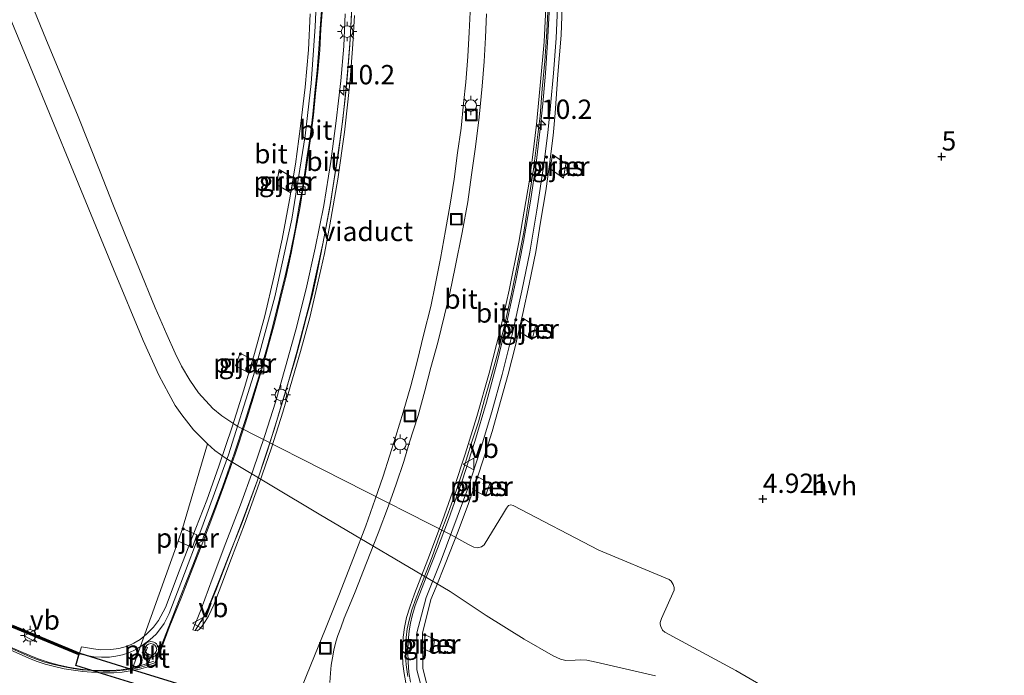
# Model space of a CAD drawing. Units: metres. Extents: x 59991 to 70012, y 437500 to 443753.
# Drawn here: x 60896 to 61023, y 439143 to 439228 of the extents above; entities that cross this region are included whole.
import ezdxf
from ezdxf.enums import TextEntityAlignment as Align

# ---------------------------------------------------------------- set-up
doc = ezdxf.new("R2010")
doc.units = ezdxf.units.M
doc.layers.get('0').update_dxf_attribs({"lineweight": 25})
for name, color, linetype, lineweight in [('B-ME-AM-KILOMETR-S-B2', 7, 'Continuous', 18), ('B-ME-BV-GELEIDECONSTRUCTIE-GELEIDERAIL-L-B1', 213, 'BV-GELEIDERAIL', 18), ('B-ME-BV-GELEIDECONSTRUCTIE-GELEIDERAIL-L-B2', 213, 'BV-GELEIDERAIL', 18), ('B-ME-GW-HOOGTEPUNT-S-B1', 10, 'Continuous', 25), ('B-ME-IE-GRASLAND-GV-B6', 93, 'Continuous', 18), ('B-ME-IE-GRONDWERKLIJN-GROND_NIETINGERICHT-GV-B6', 253, 'Continuous', 18), ('B-ME-IE-INRICHTINGSELEMENT-GV-B7', 253, 'Continuous', 18), ('B-ME-IE-INRICHTINGSELEMENT-S-B2', 253, 'Continuous', 18), ('B-ME-IE-MEUBILAIR_WEGMEUBILAIR-LICHTMAST-S-B1', 8, 'Continuous', 18), ('B-ME-IE-MEUBILAIR_WEGMEUBILAIR-LICHTMAST-S-B2', 8, 'Continuous', 18), ('B-ME-KW-LEUNING-L-B2', 8, 'Continuous', 18), ('B-ME-KW-PIJLER-GV-B6', 173, 'Continuous', 18), ('B-ME-KW-VIADUCT-GV-B7', 173, 'Continuous', 18), ('B-ME-KW-VOEGOVERGANG-L-B2', 8, 'Continuous', 18), ('B-ME-VH-VERH_SOORT-BITUMEN-GV-B6', 8, 'IE-TERREINAFSCHEIDING-NATUURLIJK-HOUTWAL', 18), ('B-ME-VH-VERH_SOORT-BITUMEN-GV-B7', 8, 'IE-TERREINAFSCHEIDING-NATUURLIJK-HOUTWAL', 18), ('B-ME-VH-VERH_SOORT-HALF_VERHARDING-GV-B6', 8, 'IE-TERREINAFSCHEIDING-NATUURLIJK-HOUTWAL', 18), ('B-ME-VH-VERH_SOORT-KLINKERS-GV-B6', 8, 'IE-TERREINAFSCHEIDING-NATUURLIJK-HOUTWAL', 18), ('B-ME-VV-KADEMUUR-GV-B6', 10, 'Continuous', 25), ('B-ME-VV-KADEMUUR-L-B1', 10, 'Continuous', 25), ('B-ME-VV-KOLK-S-B2', 8, 'Continuous', 18), ('B-ME-VW-MEUBILAIR_WEGMEUBILAIR-VERKEERSBORD-S-B1', 8, 'Continuous', 18), ('B-ME-VW-MEUBILAIR_WEGMEUBILAIR-VERKEERSBORD-S-B2', 8, 'Continuous', 18), ('B-ME-VW-MEUBILAIR_WEGMEUBILAIR-VERKEERSLICHT-S-B2', 13, 'Continuous', 18)]:
    doc.layers.add(name, color=color, linetype=linetype, lineweight=lineweight)
doc.styles.add('NLCS-ISO', font='NLCS-ISO.TTF')
doc.linetypes.add('BV-GELEIDERAIL', pattern='A,10,-3,[108,NLCS.SHX,S=1,R=0,X=0,Y=0],-3', length=16)
doc.linetypes.add('IE-TERREINAFSCHEIDING-NATUURLIJK-HOUTWAL', pattern='A,7,-1.5,[67,NLCS.SHX,S=0.75,R=45,X=0,Y=0],-1.5,7,-1.5,[70,NLCS.SHX,S=0.75,R=0,X=0,Y=0],-1.5', length=20)

# ---------------------------------------------------------------- blocks, each defined once
blk = doc.blocks.new('put')
for p, q in [((0.75, 0.75), (-0.75, 0.75)), ((-0.75, 0.75), (-0.75, -0.75)), ((0.75, -0.75), (0.75, 0.75)), ((-0.75, -0.75), (0.75, -0.75))]:
    blk.add_line(p, q)
blk.add_lwpolyline([(-0.625, 0.625), (0.625, 0.625), (0.625, -0.625), (-0.625, -0.625)], close=True)
blk = doc.blocks.new('verkeersbord')
for p, q in [((0, 0.75), (-0.75, -0.625)), ((0.75, -0.625), (0, 0.75)), ((-0.75, -0.625), (0.75, -0.625))]:
    blk.add_line(p, q)
blk = doc.blocks.new('verkeerslicht')
for radius in [1, 0.75]:
    blk.add_circle((0, 0), radius)
blk = doc.blocks.new('hecto')
for p, q in [((0, 0.625), (-0.625, 0)), ((0, -0.625), (0, 0.625)), ((-0.625, 0), (0.625, 0)), ((0.625, 0), (0, -0.625))]:
    blk.add_line(p, q)
blk = doc.blocks.new('hoogtepunt')
for p, q in [((-0.5, 0), (0.5, 0)), ((0, 0.5), (0, -0.5))]:
    blk.add_line(p, q)
blk = doc.blocks.new('kolk')
blk.add_lwpolyline([(-0.5, -0.5), (0.5, -0.5), (0.5, 0.5), (-0.5, 0.5)], close=True)
blk = doc.blocks.new('lantaarnpaal')
for p, q in [((-0.75, 0), (-1.25, 0)), ((-0.88, 0.88), (-0.53, 0.53)), ((0, 0.75), (0, 1.25)), ((0.53, 0.53), (0.88, 0.88)), ((0.75, 0), (1.25, 0)), ((-0.53, -0.53), (-0.88, -0.88)), ((0, -0.75), (0, -1.25)), ((0.53, -0.53), (0.88, -0.88))]:
    blk.add_line(p, q)
blk.add_circle((0, 0), 0.75)

msp = doc.modelspace()

# ---------------------------------------------------------------- linework, layer by layer
at = {"layer": 'B-ME-BV-GELEIDECONSTRUCTIE-GELEIDERAIL-L-B1'}
msp.add_polyline3d([(60894.41, 439146.87, 11.76), (60895.79, 439146.26, 11.77), (60896.92, 439145.8, 11.82), (60898.07, 439145.33, 11.86), (60899.36, 439144.89, 11.89), (60900.62, 439144.55, 11.96), (60901.96, 439144.27, 12.05), (60903.58, 439144.01, 12.14), (60904.97, 439143.84, 12.22)], dxfattribs=at)
at = {"layer": 'B-ME-BV-GELEIDECONSTRUCTIE-GELEIDERAIL-L-B2'}
for points in [[(60919.18, 439150.1, 12.86), (60920.08, 439151.79, 12.92), (60921.1, 439154.17, 13.02), (60922.52, 439157.94, 13.16), (60924.63, 439163.46, 13.36), (60926.48, 439168.46, 13.52), (60927.78, 439172.31, 13.67), (60928.93, 439176.07, 13.8), (60930.09, 439179.86, 13.92), (60931.57, 439185.03, 14.08), (60933.24, 439191.46, 14.25), (60934.97, 439199.28, 14.38), (60935.94, 439204.36, 14.47), (60936.55, 439208.31, 14.5), (60937.14, 439212.31, 14.51), (60937.51, 439215.2, 14.53), (60937.91, 439218.89, 14.55), (60938.22, 439222.22, 14.55), (60938.46, 439225.56, 14.55), (60938.69, 439229.86, 14.5)], [(60946.28, 439142.31, 12.76), (60946.07, 439143.61, 12.84), (60945.97, 439144.89, 12.9), (60945.94, 439146.27, 12.96), (60945.99, 439147.6, 13.03), (60946.11, 439148.94, 13.08), (60946.27, 439149.95, 13.1), (60946.5, 439150.9, 13.18), (60946.9, 439152.22, 13.21), (60948.33, 439155.9, 13.31), (60949.79, 439159.61, 13.44), (60951.21, 439163.35, 13.56), (60952.96, 439168.39, 13.72), (60954.62, 439173.48, 13.87), (60956.14, 439178.58, 13.99), (60957.5, 439183.72, 14.07), (60958.78, 439188.91, 14.15), (60959.89, 439194.09, 14.23), (60960.93, 439199.35, 14.28), (60961.82, 439204.58, 14.35), (60962.56, 439209.52, 14.4), (60962.99, 439213.17, 14.42), (60963.43, 439217.18, 14.41), (60963.77, 439221.15, 14.41), (60964.03, 439225.1, 14.41), (60964.24, 439229.07, 14.37)], [(60904.97, 439143.84, 12.22), (60905.08, 439143.82, 12.23), (60906.15, 439143.82, 12.28), (60907.51, 439143.82, 12.36), (60908.84, 439143.91, 12.43), (60910.13, 439144.12, 12.52), (60911.41, 439144.48, 12.57), (60913.04, 439145.03, 12.59)]]:
    msp.add_polyline3d(points, dxfattribs=at)
at = {"layer": 'B-ME-IE-GRASLAND-GV-B6'}
for points in [[(60996.95, 439138.87, 5.19), (60988.39, 439143.82, 5.19), (60979.22, 439148.78, 5.2), (60978.92, 439149.04, 5.2), (60978.68, 439149.52, 5.2), (60978.62, 439149.82, 5.2), (60978.63, 439150.03, 5.2), (60978.77, 439150.55, 5.2), (60980.41, 439154.23, 5.12), (60980.44, 439154.57, 5.12), (60980.29, 439154.96, 5.12), (60980.02, 439155.37, 5.12), (60979.76, 439155.6, 5.13), (60970.69, 439159.42, 5.2), (60959.6, 439165.2, 5.31), (60959.26, 439165.26, 5.31), (60958.99, 439165.17, 5.32), (60958.71, 439164.84, 5.32), (60958.31, 439164.2, 5.32), (60955.83, 439160.11, 5.28), (60955.46, 439159.85, 5.27), (60954.95, 439159.71, 5.26), (60954.5, 439159.79, 5.25), (60953.73, 439160.16, 5.23), (60951.45, 439161.42, 5.22), (60923.94, 439175.42, 5.03), (60921.85, 439176.78, 5.1), (60920.71, 439177.75, 5.12), (60918.86, 439179.76, 5.2), (60917.7, 439181.42, 5.26), (60916.66, 439183.21, 5.29), (60915.83, 439184.9, 5.33), (60914.73, 439187.32, 5.37), (60913.25, 439190.78, 5.39), (60911.12, 439195.93, 5.4), (60909.31, 439200.36, 5.42), (60907.77, 439204.2, 5.41), (60906.11, 439208.39, 5.39), (60903.16, 439215.76, 5.37), (60899.16, 439225.4, 5.41), (60894.4, 439237.05, 5.44)], [(60966.39, 439209.43, 4.79), (60964.68, 439210.63, 4.8), (60964.39, 439208.76, 4.79), (60966.1, 439207.58, 4.79), (60966.39, 439209.43, 4.79)], [(60931.13, 439207.58, 5.1), (60929.3, 439208.7, 5.07), (60928.95, 439206.76, 5.14), (60930.79, 439205.64, 5.17), (60931.13, 439207.58, 5.1)], [(60962.02, 439186.67, 4.95), (60962.46, 439188.41, 4.87), (60960.81, 439189.42, 4.85), (60960.38, 439187.67, 4.92), (60962.02, 439186.67, 4.95)], [(60925.43, 439182.33, 5.05), (60926.02, 439183.96, 5.05), (60924.23, 439184.89, 5.05), (60923.64, 439183.26, 5.05), (60925.43, 439182.33, 5.05)], [(60916.21, 439160.55, 5.07), (60918.05, 439159.75, 5.07), (60918.62, 439161.39, 5.07), (60916.78, 439162.19, 5.07), (60920.01, 439173.16, 5.04), (60920.97, 439172.31, 5.03), (60922.43, 439171.26, 5.03), (60934.47, 439164.07, 5.12), (60951.43, 439154.06, 5.22), (60956.08, 439150.92, 5.3), (60960.99, 439147.89, 5.33), (60964.74, 439145.73, 5.27), (60965.7, 439145.29, 5.29), (60966.39, 439145.13, 5.28), (60967.59, 439145.14, 5.31), (60968.36, 439145.2, 5.3), (60969.12, 439145.17, 5.31), (60970.32, 439144.89, 5.31), (60977.99, 439143.13, 5.25)], [(60956.01, 439166.41, 5.03), (60956.58, 439168.05, 5.04), (60954.91, 439168.92, 5.04), (60954.33, 439167.28, 5.04), (60956.01, 439166.41, 5.03)], [(61028.46, 439099.33, 4.9), (61020.92, 439102.57, 4.97), (61015.86, 439104.82, 4.97), (61008.54, 439107.94, 4.92), (61000.89, 439111.16, 4.95), (60993.16, 439114.46, 4.91), (60983.34, 439118.66, 4.9), (60975.99, 439121.75, 4.95), (60966.58, 439125.72, 4.97), (60957.97, 439129.23, 5.04), (60910.27, 439143.96, 4.98), (60916.21, 439160.55, 5.07)], [(60894.66, 439149.44, 11.02), (60903.36, 439145.84, 11.3), (60902.94, 439144.46, 11.34), (60905.04, 439143.82, 11.4), (60904.5, 439143.85, 11.38), (60903.74, 439143.92, 11.35), (60902.61, 439144.06, 11.32), (60901.48, 439144.28, 11.24), (60900.1, 439144.59, 11.17), (60898.96, 439144.9, 11.13), (60897.94, 439145.26, 11.12), (60897.04, 439145.59, 11.1), (60894.7, 439146.63, 11.02)], [(60949.2, 439146.08, 5.08), (60949.38, 439147.89, 5.07), (60948.18, 439148.42, 5.07), (60948.01, 439146.61, 5.08), (60949.2, 439146.08, 5.08)]]:
    msp.add_polyline3d(points, dxfattribs=at)
at = {"layer": 'B-ME-IE-GRONDWERKLIJN-GROND_NIETINGERICHT-GV-B6'}
for points in [[(60889.96, 439239.05, 5.37), (60897.05, 439222.02, 5.34), (60902.64, 439208.38, 5.33), (60907.82, 439195.78, 5.35), (60911.68, 439186.56, 5.34), (60913.72, 439182.06, 5.29), (60914.98, 439179.66, 5.24), (60915.8, 439178.14, 5.16), (60916.67, 439176.91, 5.13), (60918.19, 439174.98, 5.08), (60920.01, 439173.16, 5.04)], [(60920.01, 439173.16, 5.04), (60916.78, 439162.19, 5.07), (60916.21, 439160.55, 5.07), (60910.27, 439143.96, 4.98), (60903.46, 439146.07, 4.97), (60894.76, 439149.67, 5.1)]]:
    msp.add_polyline3d(points, dxfattribs=at)
at = {"layer": 'B-ME-IE-INRICHTINGSELEMENT-GV-B7'}
for points in [[(60911.9, 439146.94, 11.9), (60912.25, 439146.79, 11.9), (60911.91, 439145.97, 11.9), (60911.56, 439146.12, 11.9), (60911.9, 439146.94, 11.9)], [(60912.39, 439145.95, 11.89), (60912.77, 439145.8, 11.89), (60912.43, 439144.91, 11.89), (60912.05, 439145.06, 11.89), (60912.39, 439145.95, 11.89)]]:
    msp.add_polyline3d(points, dxfattribs=at)
at = {"layer": 'B-ME-KW-LEUNING-L-B2'}
for points in [[(60903.4, 439145.96, 11.3), (60904.45, 439145.75, 11.52), (60905.29, 439145.6, 11.57), (60906.27, 439145.54, 11.6), (60907.34, 439145.55, 11.7), (60908.13, 439145.69, 11.77), (60909, 439145.87, 11.82), (60909.82, 439146.12, 11.87), (60910.75, 439146.53, 11.89), (60911.57, 439147.05, 11.93), (60912.54, 439147.8, 11.92), (60913.34, 439148.54, 11.96), (60913.93, 439149.24, 12.01), (60914.38, 439149.92, 12.02), (60915.03, 439151.2, 12.07), (60916.55, 439155.14, 12.18), (60919.26, 439162.27, 12.44), (60922.74, 439171.75, 12.77), (60925.98, 439182.02, 13.13), (60928.74, 439192.19, 13.35), (60930.91, 439202.23, 13.55), (60932.64, 439213.03, 13.6), (60933.42, 439219.82, 13.65), (60933.96, 439227.18, 13.64), (60934.23, 439233.69, 13.58)], [(60957.91, 439129.12, 11.03), (60953.86, 439131.74, 11.44), (60950.6, 439135.18, 11.55), (60948.31, 439139.35, 11.72), (60947.11, 439143.91, 12.1), (60947.09, 439148.7, 12.28), (60948.32, 439153.29, 12.49), (60950.26, 439158.12, 12.62), (60953.69, 439167.38, 12.93), (60955.33, 439172.42, 13.08), (60956.83, 439177.31, 13.19), (60958.16, 439182.15, 13.31), (60959.47, 439187.31, 13.41), (60960.72, 439192.99, 13.5), (60961.73, 439198, 13.53), (60962.66, 439203.41, 13.58), (60963.55, 439209.33, 13.62), (60964.07, 439213.42, 13.62), (60964.43, 439216.93, 13.64), (60964.79, 439221.15, 13.64), (60965.14, 439225.68, 13.63), (60965.37, 439230.71, 13.58)]]:
    msp.add_polyline3d(points, dxfattribs=at)
at = {"layer": 'B-ME-KW-PIJLER-GV-B6'}
for points in [[(60966.39, 439209.43, 4.79), (60966.1, 439207.58, 4.79), (60964.39, 439208.76, 4.79), (60964.68, 439210.63, 4.8), (60966.39, 439209.43, 4.79)], [(60931.13, 439207.58, 5.1), (60930.79, 439205.64, 5.17), (60928.95, 439206.76, 5.14), (60929.3, 439208.7, 5.07), (60931.13, 439207.58, 5.1)], [(60962.02, 439186.67, 4.95), (60960.38, 439187.67, 4.92), (60960.81, 439189.42, 4.85), (60962.46, 439188.41, 4.87), (60962.02, 439186.67, 4.95)], [(60925.43, 439182.33, 5.05), (60923.64, 439183.26, 5.05), (60924.23, 439184.89, 5.05), (60926.02, 439183.96, 5.05), (60925.43, 439182.33, 5.05)], [(60956.01, 439166.41, 5.03), (60954.33, 439167.28, 5.04), (60954.91, 439168.92, 5.04), (60956.58, 439168.05, 5.04), (60956.01, 439166.41, 5.03)], [(60916.21, 439160.55, 5.07), (60916.78, 439162.19, 5.07), (60918.62, 439161.39, 5.07), (60918.05, 439159.75, 5.07), (60916.21, 439160.55, 5.07)], [(60949.2, 439146.08, 5.08), (60948.01, 439146.61, 5.08), (60948.18, 439148.42, 5.07), (60949.38, 439147.89, 5.07), (60949.2, 439146.08, 5.08)]]:
    msp.add_polyline3d(points, dxfattribs=at)
at = {"layer": 'B-ME-KW-VIADUCT-GV-B7'}
for points in [[(60965.95, 439231.03, 12.45), (60965.78, 439226.06, 12.45), (60965.38, 439220.97, 12.49), (60965.01, 439215.98, 12.48), (60964.76, 439213.09, 12.48), (60964.29, 439209.31, 12.46), (60963.82, 439205.91, 12.45), (60963.14, 439201.86, 12.43), (60962.5, 439198.01, 12.41), (60961.67, 439193.85, 12.37), (60960.84, 439190.03, 12.31), (60959.88, 439185.89, 12.23), (60958.93, 439182.18, 12.15), (60958.03, 439178.94, 12.08), (60956.84, 439174.78, 11.99), (60955.92, 439171.73, 11.89), (60954.79, 439168.35, 11.78), (60953.79, 439165.45, 11.7), (60952.45, 439161.88, 11.59), (60950.76, 439157.58, 11.43), (60949.61, 439154.65, 11.31), (60948.93, 439153, 11.25), (60947.83, 439148.65, 11.11), (60947.88, 439144.06, 10.82), (60949, 439139.68, 10.59)], [(60957.45, 439127.63, 11.07), (60902.94, 439144.46, 11.34), (60903.68, 439146.88, 11.3), (60905.23, 439146.61, 10.78), (60906.21, 439146.5, 10.62), (60907.48, 439146.52, 10.53), (60908.51, 439146.69, 10.57), (60909.65, 439146.99, 10.56), (60910.47, 439147.38, 10.59), (60911.28, 439147.85, 10.66), (60912.13, 439148.53, 10.71), (60913.02, 439149.42, 10.78), (60913.67, 439150.28, 10.79), (60914.55, 439151.97, 10.88), (60916.36, 439156.66, 11.04), (60918.02, 439161.03, 11.28), (60919.93, 439165.88, 11.48), (60921.48, 439170.26, 11.63), (60923.18, 439175.36, 11.84), (60924.7, 439180.14, 12.03), (60926.09, 439184.88, 12.14), (60927.41, 439189.75, 12.28), (60928.6, 439194.74, 12.39), (60929.69, 439199.65, 12.5), (60930.61, 439204.75, 12.57), (60931.41, 439209.37, 12.58), (60932.05, 439214.28, 12.58), (60932.64, 439219.33, 12.63), (60933.07, 439224.19, 12.62), (60933.29, 439228.85, 12.6)]]:
    msp.add_polyline3d(points, dxfattribs=at)
at = {"layer": 'B-ME-KW-VOEGOVERGANG-L-B2'}
msp.add_polyline3d([(60958.12, 439129.79, 11.03), (60957.45, 439127.63, 11.07), (60902.94, 439144.46, 11.34), (60903.68, 439146.88, 11.3)], dxfattribs=at)
at = {"layer": 'B-ME-VH-VERH_SOORT-BITUMEN-GV-B6'}
msp.add_polyline3d([(60894.46, 439146.48, 11.02), (60896.88, 439145.41, 11.1), (60897.84, 439145.02, 11.12), (60898.99, 439144.65, 11.13), (60900.22, 439144.32, 11.17), (60901.46, 439144.04, 11.24), (60902.67, 439143.85, 11.32), (60903.87, 439143.71, 11.35), (60905, 439143.6, 11.4), (60905.84, 439143.57, 11.44), (60918.18, 439139.75, 11.95)], dxfattribs=at)
at = {"layer": 'B-ME-VH-VERH_SOORT-BITUMEN-GV-B7'}
for points in [[(60945.78, 439141.76, 11.91), (60945.47, 439143.44, 12), (60945.3, 439144.67, 12.07), (60945.25, 439145.87, 12.15), (60945.29, 439147.2, 12.19), (60945.36, 439148.14, 12.25), (60945.52, 439149.38, 12.29), (60945.77, 439150.7, 12.34), (60946.2, 439152.02, 12.41), (60946.82, 439153.74, 12.48), (60948.53, 439158.19, 12.59), (60950.44, 439163.25, 12.77), (60952, 439167.64, 12.89), (60953.38, 439171.83, 13.02), (60954.89, 439176.69, 13.13), (60956.49, 439182.3, 13.25), (60957.91, 439187.87, 13.35), (60959.07, 439193.08, 13.45), (60960.31, 439199.29, 13.53), (60961.71, 439207.32, 13.58), (60962.14, 439210.58, 13.64), (60962.61, 439214.51, 13.64), (60963.07, 439219.56, 13.64), (60963.58, 439225.23, 13.61), (60963.86, 439230.5, 13.58)], [(60963.86, 439230.5, 13.58), (60963.58, 439225.23, 13.61), (60963.07, 439219.56, 13.64), (60962.61, 439214.51, 13.64), (60962.14, 439210.58, 13.64), (60961.71, 439207.32, 13.58), (60960.31, 439199.29, 13.53), (60959.07, 439193.08, 13.45), (60957.91, 439187.87, 13.35), (60956.49, 439182.3, 13.25), (60954.89, 439176.69, 13.13), (60953.38, 439171.83, 13.02), (60952, 439167.64, 12.89), (60950.44, 439163.25, 12.77), (60948.53, 439158.19, 12.59), (60946.82, 439153.74, 12.48), (60946.2, 439152.02, 12.41), (60945.77, 439150.7, 12.34), (60945.52, 439149.38, 12.29), (60945.36, 439148.14, 12.25), (60945.29, 439147.2, 12.19), (60945.25, 439145.87, 12.15), (60945.3, 439144.67, 12.07), (60945.47, 439143.44, 12), (60945.78, 439141.76, 11.91)], [(60905.84, 439143.57, 11.44), (60905.04, 439143.82, 11.4), (60905.37, 439143.79, 11.42), (60906.5, 439143.75, 11.48), (60907.35, 439143.75, 11.51), (60908.27, 439143.77, 11.54), (60909.15, 439143.85, 11.58), (60910.18, 439144.01, 11.62), (60911.21, 439144.2, 11.67), (60912.42, 439144.56, 11.72), (60913.19, 439144.83, 11.76), (60914.3, 439147.75, 11.86), (60914.99, 439149.53, 11.92), (60916.49, 439153.32, 12.06), (60918.09, 439157.47, 12.2), (60919.11, 439160.05, 12.3), (60918.98, 439160.04, 12.3), (60918.87, 439160.35, 12.3), (60919.29, 439160.56, 12.3), (60920.76, 439164.31, 12.43), (60921.99, 439167.7, 12.55), (60923.51, 439171.98, 12.73), (60924.85, 439176.04, 12.83), (60925.83, 439179.19, 12.95), (60926.86, 439182.54, 13.08), (60926.62, 439182.54, 13.08), (60926.62, 439182.84, 13.08), (60926.94, 439182.95, 13.08), (60927.19, 439183.75, 13.11), (60927.81, 439186, 13.15), (60928.56, 439188.8, 13.23), (60929.34, 439191.94, 13.29), (60930.07, 439194.91, 13.32), (60930.75, 439197.95, 13.4), (60931.35, 439200.93, 13.47), (60931.85, 439203.76, 13.52), (60932.24, 439205.79, 13.55), (60931.95, 439205.7, 13.55), (60931.87, 439205.97, 13.55), (60932.3, 439206.29, 13.55), (60932.57, 439208, 13.58), (60932.91, 439210.44, 13.59), (60933.28, 439212.89, 13.59), (60933.64, 439215.86, 13.59), (60933.92, 439218.65, 13.6), (60934.19, 439221.49, 13.62), (60934.43, 439224.32, 13.62), (60934.61, 439226.98, 13.61), (60934.76, 439229.26, 13.6)], [(60954.07, 439229.9, 13.81), (60953.9, 439226.47, 13.83), (60953.71, 439223.33, 13.86), (60953.44, 439219.98, 13.88), (60953.17, 439217.22, 13.87), (60952.84, 439214.05, 13.85), (60952.39, 439210.83, 13.84), (60951.93, 439207.43, 13.82), (60951.44, 439204.21, 13.8), (60950.84, 439200.77, 13.8), (60950.17, 439197.14, 13.74), (60949.48, 439193.69, 13.67), (60948.9, 439190.94, 13.65), (60948.03, 439187.41, 13.57), (60947.14, 439183.81, 13.5), (60946.35, 439180.66, 13.43), (60945.36, 439177.25, 13.36), (60944.38, 439174.14, 13.27), (60943.59, 439171.59, 13.19), (60942.76, 439169, 13.09), (60941.71, 439166.01, 12.98), (60940.51, 439162.56, 12.87), (60938.91, 439158.39, 12.71), (60937, 439153.55, 12.59), (60935.29, 439149.23, 12.45), (60933.39, 439144.54, 12.33), (60932.01, 439141.13, 12.22)], [(60964.1, 439230.01, 13.58), (60963.96, 439226.51, 13.6), (60963.68, 439222.71, 13.62), (60963.35, 439219.14, 13.64), (60963.08, 439215.65, 13.64), (60962.64, 439212.16, 13.64), (60962.21, 439208.71, 13.6), (60961.7, 439205.38, 13.57), (60960.94, 439200.55, 13.54), (60960.2, 439196.62, 13.49), (60959.36, 439192.59, 13.44), (60958.52, 439188.65, 13.37), (60957.67, 439185.31, 13.3), (60956.71, 439181.73, 13.24), (60955.89, 439178.91, 13.18), (60955.08, 439176.02, 13.12), (60954.16, 439173.15, 13.05), (60953.21, 439170.08, 12.97), (60952.25, 439167.23, 12.88), (60951.17, 439164.17, 12.8), (60950.1, 439161.32, 12.7), (60949.09, 439158.55, 12.6), (60947.92, 439155.58, 12.53), (60947.04, 439153.25, 12.47), (60946.47, 439151.67, 12.41), (60946.11, 439150.32, 12.34), (60945.87, 439149.2, 12.28), (60945.73, 439148.11, 12.24), (60945.63, 439147.15, 12.17), (60945.64, 439145.78, 12.12), (60945.74, 439144.55, 12.04), (60945.94, 439143.04, 11.97)], [(60905.84, 439143.57, 11.44), (60906.57, 439143.53, 11.48), (60907.86, 439143.52, 11.52), (60908.96, 439143.62, 11.57), (60910, 439143.78, 11.61), (60911.2, 439144.01, 11.67), (60912.46, 439144.35, 11.72), (60913.29, 439144.59, 11.76), (60915.05, 439149.4, 11.92), (60916.62, 439153.3, 12.06), (60918.09, 439157.11, 12.2), (60919.5, 439160.64, 12.32), (60920.84, 439164.19, 12.43), (60922.08, 439167.58, 12.55), (60923.6, 439171.84, 12.73), (60924.91, 439175.88, 12.83), (60925.92, 439179.06, 12.95), (60926.7, 439181.66, 13.05), (60927.3, 439183.69, 13.11), (60927.91, 439185.94, 13.15), (60928.68, 439188.73, 13.23), (60929.42, 439191.76, 13.29), (60930.14, 439194.71, 13.32), (60930.84, 439197.84, 13.4), (60931.42, 439200.79, 13.47), (60931.94, 439203.62, 13.52), (60932.3, 439205.85, 13.55), (60932.66, 439207.88, 13.58), (60933, 439210.22, 13.59), (60933.35, 439212.69, 13.59), (60933.73, 439215.7, 13.59), (60934.01, 439218.51, 13.6), (60934.29, 439221.3, 13.62), (60934.54, 439224.12, 13.62), (60934.7, 439226.84, 13.61), (60934.84, 439229.07, 13.6)], [(60934.84, 439229.07, 13.6), (60934.7, 439226.84, 13.61), (60934.54, 439224.12, 13.62), (60934.29, 439221.3, 13.62), (60934.01, 439218.51, 13.6), (60933.73, 439215.7, 13.59), (60933.35, 439212.69, 13.59), (60933, 439210.22, 13.59), (60932.66, 439207.88, 13.58), (60932.3, 439205.85, 13.55), (60931.94, 439203.62, 13.52), (60931.42, 439200.79, 13.47), (60930.84, 439197.84, 13.4), (60930.14, 439194.71, 13.32), (60929.42, 439191.76, 13.29), (60928.68, 439188.73, 13.23), (60927.91, 439185.94, 13.15), (60927.3, 439183.69, 13.11), (60926.7, 439181.66, 13.05), (60925.92, 439179.06, 12.95), (60924.91, 439175.88, 12.83), (60923.6, 439171.84, 12.73), (60922.08, 439167.58, 12.55), (60920.84, 439164.19, 12.43), (60919.5, 439160.64, 12.32), (60918.09, 439157.11, 12.2), (60916.62, 439153.3, 12.06), (60915.05, 439149.4, 11.92), (60913.29, 439144.59, 11.76), (60912.46, 439144.35, 11.72), (60911.2, 439144.01, 11.67), (60910, 439143.78, 11.61), (60908.96, 439143.62, 11.57), (60907.86, 439143.52, 11.52), (60906.57, 439143.53, 11.48), (60905.84, 439143.57, 11.44)], [(60937.85, 439228.82, 13.7), (60937.64, 439224.63, 13.74), (60937.27, 439220.14, 13.76), (60936.67, 439214.98, 13.71), (60935.99, 439209.72, 13.68), (60935.08, 439204.03, 13.61), (60933.95, 439198.48, 13.49), (60932.79, 439193.24, 13.38), (60931.44, 439187.94, 13.27), (60930.11, 439183.14, 13.18), (60928.8, 439178.54, 13.03), (60927.44, 439174.23, 12.86), (60925.89, 439169.65, 12.7), (60924.29, 439165.28, 12.57), (60922.38, 439160.33, 12.4), (60920.6, 439155.64, 12.25), (60919.17, 439151.75, 12.16), (60918.12, 439149.08, 12.09), (60918.41, 439148.98, 12.09), (60918.67, 439148.97, 12.09), (60918.94, 439149.13, 12.09), (60919.26, 439149.51, 12.1), (60919.71, 439150.17, 12.11), (60920.12, 439150.87, 12.14), (60920.82, 439152.32, 12.16), (60921.87, 439155.06, 12.26), (60923.11, 439158.35, 12.4), (60924.79, 439162.78, 12.52), (60926.71, 439168.01, 12.7), (60928.3, 439172.63, 12.86), (60929.76, 439177.28, 13.02), (60931.02, 439181.59, 13.15), (60932.06, 439185.14, 13.26), (60933.24, 439189.53, 13.35), (60934.27, 439194, 13.47), (60935.16, 439197.8, 13.54), (60935.86, 439201.5, 13.59), (60936.87, 439207.43, 13.69), (60937.74, 439213.53, 13.72), (60938.18, 439217.45, 13.75), (60938.48, 439220.31, 13.74), (60938.81, 439224.92, 13.73), (60939.04, 439228.62, 13.7)], [(60939.04, 439228.62, 13.7), (60938.81, 439224.92, 13.73), (60938.48, 439220.31, 13.74), (60938.18, 439217.45, 13.75), (60937.74, 439213.53, 13.72), (60936.87, 439207.43, 13.69), (60935.86, 439201.5, 13.59), (60935.16, 439197.8, 13.54), (60934.27, 439194, 13.47), (60933.24, 439189.53, 13.35), (60932.06, 439185.14, 13.26), (60931.02, 439181.59, 13.15), (60929.76, 439177.28, 13.02), (60928.3, 439172.63, 12.86), (60926.71, 439168.01, 12.7), (60924.79, 439162.78, 12.52), (60923.11, 439158.35, 12.4), (60921.87, 439155.06, 12.26), (60920.82, 439152.32, 12.16), (60920.12, 439150.87, 12.14), (60919.71, 439150.17, 12.11), (60919.26, 439149.51, 12.1), (60918.94, 439149.13, 12.09), (60918.67, 439148.97, 12.09), (60918.41, 439148.98, 12.09), (60919.15, 439150.16, 12.09), (60919.68, 439151.08, 12.14), (60920.15, 439152.04, 12.15), (60920.84, 439153.74, 12.21), (60921.53, 439155.48, 12.26), (60922.83, 439158.8, 12.4), (60924.49, 439162.99, 12.52), (60926.43, 439168.35, 12.7), (60927.58, 439171.75, 12.83), (60928.63, 439175, 12.94), (60929.42, 439177.64, 13.03), (60930.67, 439181.79, 13.16), (60931.4, 439184.22, 13.23), (60931.99, 439186.46, 13.29), (60932.8, 439189.47, 13.35), (60933.54, 439192.34, 13.43), (60934.02, 439194.47, 13.48), (60934.63, 439197.49, 13.54), (60935.34, 439201.08, 13.59), (60935.9, 439204.01, 13.63), (60936.38, 439207.11, 13.68), (60936.91, 439210.55, 13.71), (60937.42, 439214.22, 13.73), (60937.83, 439217.87, 13.75), (60938.11, 439220.47, 13.74), (60938.42, 439224.8, 13.73), (60938.65, 439228.76, 13.7)], [(60935.86, 439142.26, 12.08), (60935.91, 439143.46, 12.15), (60936.02, 439144.51, 12.18), (60936.17, 439145.48, 12.21), (60936.35, 439146.45, 12.26), (60936.64, 439147.53, 12.3), (60936.9, 439148.36, 12.33), (60937.25, 439149.35, 12.37), (60937.7, 439150.61, 12.43), (60938.41, 439152.25, 12.49), (60939.12, 439153.99, 12.55), (60940.58, 439157.75, 12.66), (60942.09, 439161.61, 12.78), (60943.42, 439165.15, 12.89), (60944.42, 439167.96, 12.98), (60945.43, 439170.88, 13.08), (60946.13, 439173.26, 13.17), (60947.26, 439176.85, 13.27), (60948.14, 439180.02, 13.34), (60948.93, 439183.04, 13.39), (60949.81, 439186.3, 13.47), (60950.71, 439189.83, 13.54), (60951.39, 439192.68, 13.59), (60952.09, 439196.04, 13.63), (60952.97, 439200.52, 13.68), (60953.69, 439204.5, 13.71), (60954.2, 439207.97, 13.74), (60954.7, 439211.63, 13.78), (60955.17, 439215.46, 13.8), (60955.55, 439219.46, 13.82), (60955.84, 439222.68, 13.8), (60956.01, 439225.77, 13.75), (60956.14, 439228.83, 13.73)], [(60918.18, 439139.75, 11.95), (60905.84, 439143.57, 11.44)]]:
    msp.add_polyline3d(points, dxfattribs=at)
at = {"layer": 'B-ME-VH-VERH_SOORT-HALF_VERHARDING-GV-B6'}
for points in [[(60977.99, 439143.13, 5.25), (60970.32, 439144.89, 5.31), (60969.12, 439145.17, 5.31), (60968.36, 439145.2, 5.3), (60967.59, 439145.14, 5.31), (60966.39, 439145.13, 5.28), (60965.7, 439145.29, 5.29), (60964.74, 439145.73, 5.27), (60960.99, 439147.89, 5.33), (60956.08, 439150.92, 5.3), (60951.43, 439154.06, 5.22), (60934.47, 439164.07, 5.12), (60922.43, 439171.26, 5.03), (60920.97, 439172.31, 5.03), (60920.01, 439173.16, 5.04), (60918.19, 439174.98, 5.08), (60916.67, 439176.91, 5.13), (60915.8, 439178.14, 5.16), (60914.98, 439179.66, 5.24), (60913.72, 439182.06, 5.29), (60911.68, 439186.56, 5.34), (60907.82, 439195.78, 5.35), (60902.64, 439208.38, 5.33), (60897.05, 439222.02, 5.34), (60889.96, 439239.05, 5.37)], [(60894.4, 439237.05, 5.44), (60899.16, 439225.4, 5.41), (60903.16, 439215.76, 5.37), (60906.11, 439208.39, 5.39), (60907.77, 439204.2, 5.41), (60909.31, 439200.36, 5.42), (60911.12, 439195.93, 5.4), (60913.25, 439190.78, 5.39), (60914.73, 439187.32, 5.37), (60915.83, 439184.9, 5.33), (60916.66, 439183.21, 5.29), (60917.7, 439181.42, 5.26), (60918.86, 439179.76, 5.2), (60920.71, 439177.75, 5.12), (60921.85, 439176.78, 5.1), (60923.94, 439175.42, 5.03), (60951.45, 439161.42, 5.22), (60953.73, 439160.16, 5.23), (60954.5, 439159.79, 5.25), (60954.95, 439159.71, 5.26), (60955.46, 439159.85, 5.27), (60955.83, 439160.11, 5.28), (60958.31, 439164.2, 5.32), (60958.71, 439164.84, 5.32), (60958.99, 439165.17, 5.32), (60959.26, 439165.26, 5.31), (60959.6, 439165.2, 5.31), (60970.69, 439159.42, 5.2), (60979.76, 439155.6, 5.13), (60980.02, 439155.37, 5.12), (60980.29, 439154.96, 5.12), (60980.44, 439154.57, 5.12), (60980.41, 439154.23, 5.12), (60978.77, 439150.55, 5.2), (60978.63, 439150.03, 5.2), (60978.62, 439149.82, 5.2), (60978.68, 439149.52, 5.2), (60978.92, 439149.04, 5.2), (60979.22, 439148.78, 5.2), (60988.39, 439143.82, 5.19), (60996.95, 439138.87, 5.19)]]:
    msp.add_polyline3d(points, dxfattribs=at)
at = {"layer": 'B-ME-VH-VERH_SOORT-KLINKERS-GV-B6'}
msp.add_polyline3d([(60894.7, 439146.63, 11.02), (60897.04, 439145.59, 11.1), (60897.94, 439145.26, 11.12), (60898.96, 439144.9, 11.13), (60900.1, 439144.59, 11.17), (60901.48, 439144.28, 11.24), (60902.61, 439144.06, 11.32), (60903.74, 439143.92, 11.35), (60904.5, 439143.85, 11.38), (60905.04, 439143.82, 11.4), (60905.84, 439143.57, 11.44), (60905, 439143.6, 11.4), (60903.87, 439143.71, 11.35), (60902.67, 439143.85, 11.32), (60901.46, 439144.04, 11.24), (60900.22, 439144.32, 11.17), (60898.99, 439144.65, 11.13), (60897.84, 439145.02, 11.12), (60896.88, 439145.41, 11.1), (60894.46, 439146.48, 11.02)], dxfattribs=at)
at = {"layer": 'B-ME-VV-KADEMUUR-GV-B6'}
for points in [[(61028.36, 439099.1, 8.79), (61020.82, 439102.34, 9.11), (61015.76, 439104.59, 9.28), (61008.44, 439107.71, 9.5), (61000.79, 439110.93, 9.75), (60993.06, 439114.23, 10.02), (60983.24, 439118.43, 10.29), (60975.9, 439121.52, 10.47), (60966.49, 439125.49, 10.77), (60957.87, 439129, 11.03), (60957.6, 439128.12, 11.05), (60957.51, 439127.82, 11.06), (60957.45, 439127.63, 11.07), (60934.69, 439134.66, 11.91), (60929.97, 439136.11, 12.05), (60919.53, 439139.34, 11.97), (60918.18, 439139.75, 11.95), (60905.84, 439143.57, 11.44), (60905.04, 439143.82, 11.4), (60902.94, 439144.46, 11.34), (60903.36, 439145.84, 11.3), (60894.66, 439149.44, 11.02)], [(60894.76, 439149.67, 5.1), (60903.46, 439146.07, 4.97), (60910.27, 439143.96, 4.98), (60957.97, 439129.23, 5.04), (60966.58, 439125.72, 4.97), (60975.99, 439121.75, 4.95), (60983.34, 439118.66, 4.9), (60993.16, 439114.46, 4.91), (61000.89, 439111.16, 4.95), (61008.54, 439107.94, 4.92), (61015.86, 439104.82, 4.97), (61020.92, 439102.57, 4.97), (61028.46, 439099.33, 4.9)]]:
    msp.add_polyline3d(points, dxfattribs=at)
at = {"layer": 'B-ME-VV-KADEMUUR-L-B1'}
msp.add_polyline3d([(60763.66, 439203.17, 7.28), (60766.46, 439202.04, 7.36), (60772.71, 439199.54, 7.64), (60779.09, 439196.93, 8), (60785.41, 439194.39, 8.16), (60792.15, 439191.7, 8.48), (60798.59, 439189.08, 8.71), (60805.39, 439186.26, 9.01), (60812.37, 439183.46, 9.29), (60820.23, 439180.26, 9.64), (60827.33, 439177.37, 9.93), (60834.37, 439174.51, 10.18), (60841.88, 439171.48, 10.46), (60849.9, 439168.15, 10.72), (60859.35, 439164.22, 11.04), (60867.89, 439160.66, 11.3), (60876.59, 439157.05, 11.54), (60885.41, 439153.4, 11.84), (60894.71, 439149.56, 12.19), (60903.4, 439145.96, 12.59)], dxfattribs=at)

# ---------------------------------------------------------------- block references
at = {"layer": 'B-ME-AM-KILOMETR-S-B2', "rotation": 90}
for p in [(60937.67, 439218.93, 15.25), (60963.19, 439214.45, 15.22)]:
    msp.add_blockref('hecto', p, dxfattribs=at)
at = {"layer": 'B-ME-GW-HOOGTEPUNT-S-B1', "rotation": 90}
for p in [(61015.05, 439210.36, 5), (61015.05, 439210.36, 5), (60991.9, 439166.03, 4.92), (60991.9, 439166.03, 4.92)]:
    msp.add_blockref('hoogtepunt', p, dxfattribs=at)
at = {"layer": 'B-ME-IE-INRICHTINGSELEMENT-S-B2', "rotation": 90}
for p in [(60954.17, 439215.73, 14.12), (60952.21, 439202.25, 14.01), (60946.24, 439176.77, 13.57), (60935.26, 439146.7, 12.61)]:
    msp.add_blockref('put', p, dxfattribs=at)
at = {"layer": 'B-ME-IE-MEUBILAIR_WEGMEUBILAIR-LICHTMAST-S-B1', "rotation": 90}
msp.add_blockref('lantaarnpaal', (60897.03, 439148.37, 11.1), dxfattribs=at)
at = {"layer": 'B-ME-IE-MEUBILAIR_WEGMEUBILAIR-LICHTMAST-S-B2', "rotation": 90}
for p in [(60938.07, 439226.53, 13.72), (60954.1, 439216.95, 14.15), (60929.52, 439179.49, 13.18), (60944.96, 439173.13, 13.46)]:
    msp.add_blockref('lantaarnpaal', p, dxfattribs=at)
at = {"layer": 'B-ME-VV-KOLK-S-B2', "rotation": 90}
for p in [(60932.14, 439205.94, 13.55), (60926.79, 439182.72, 13.08), (60919.16, 439160.27, 12.3)]:
    msp.add_blockref('kolk', p, dxfattribs=at)
at = {"layer": 'B-ME-VW-MEUBILAIR_WEGMEUBILAIR-VERKEERSBORD-S-B1', "rotation": 90}
msp.add_blockref('verkeersbord', (60897.02, 439148.33, 11.1), dxfattribs=at)
at = {"layer": 'B-ME-VW-MEUBILAIR_WEGMEUBILAIR-VERKEERSBORD-S-B2', "rotation": 90}
for p in [(60953.85, 439170.55, 13.04), (60918.83, 439149.94, 12.11)]:
    msp.add_blockref('verkeersbord', p, dxfattribs=at)
at = {"layer": 'B-ME-VW-MEUBILAIR_WEGMEUBILAIR-VERKEERSLICHT-S-B2', "rotation": 90}
msp.add_blockref('verkeerslicht', (60912.68, 439146.56, 11.93), dxfattribs=at)

# ---------------------------------------------------------------- texts
at = {"layer": 'B-ME-AM-KILOMETR-S-B2', "ltscale": 0.2, "style": 'NLCS-ISO'}
for p in [(60937.67, 439218.93, 15.25), (60963.19, 439214.45, 15.22)]:
    msp.add_text('10.2', height=2.5, dxfattribs=at).set_placement(p, align=Align.BOTTOM_LEFT)
at = {"layer": 'B-ME-GW-HOOGTEPUNT-S-B1', "ltscale": 0.2, "style": 'NLCS-ISO'}
for s, p in [('5', (61015.05, 439210.36, 5)), ('5', (61015.05, 439210.36, 5)), ('4.921', (60991.9, 439166.03, 4.92)), ('4.921', (60991.9, 439166.03, 4.92))]:
    msp.add_text(s, height=2.5, dxfattribs=at).set_placement(p, align=Align.BOTTOM_LEFT)
at = {"layer": 'B-ME-IE-GRASLAND-GV-B6', "ltscale": 0.2, "style": 'NLCS-ISO'}
for p in [(60965.39, 439209.1), (60930.04, 439207.17), (60961.42, 439188.04), (60924.83, 439183.61), (60955.46, 439167.66), (60948.69, 439147.25)]:
    msp.add_text('gras', height=2.5, dxfattribs=at).set_placement(p, align=Align.MIDDLE_CENTER)
at = {"layer": 'B-ME-IE-INRICHTINGSELEMENT-GV-B7', "ltscale": 0.2, "style": 'NLCS-ISO'}
for p in [(60911.91, 439146.46), (60912.41, 439145.43)]:
    msp.add_text('put', height=2.5, dxfattribs=at).set_placement(p, align=Align.MIDDLE_CENTER)
at = {"layer": 'B-ME-KW-PIJLER-GV-B6', "ltscale": 0.2, "style": 'NLCS-ISO'}
for p in [(60965.39, 439209.1), (60930.04, 439207.17), (60961.42, 439188.04), (60924.83, 439183.61), (60955.46, 439167.66), (60917.42, 439160.97), (60948.69, 439147.25)]:
    msp.add_text('pijler', height=2.5, dxfattribs=at).set_placement(p, align=Align.MIDDLE_CENTER)
at = {"layer": 'B-ME-KW-VIADUCT-GV-B7', "ltscale": 0.2, "style": 'NLCS-ISO'}
msp.add_text('viaduct', height=2.5, dxfattribs=at).set_placement((60940.7, 439200.66), align=Align.MIDDLE_CENTER)
at = {"layer": 'B-ME-VH-VERH_SOORT-BITUMEN-GV-B7', "ltscale": 0.2, "style": 'NLCS-ISO'}
for p in [(60934.01, 439213.78), (60928.22, 439210.71), (60934.97, 439209.73), (60952.83, 439191.9), (60956.93, 439190.11)]:
    msp.add_text('bit', height=2.5, dxfattribs=at).set_placement(p, align=Align.MIDDLE_CENTER)
at = {"layer": 'B-ME-VH-VERH_SOORT-HALF_VERHARDING-GV-B6', "ltscale": 0.2, "style": 'NLCS-ISO'}
msp.add_text('hvh', height=2.5, dxfattribs=at).set_placement((61001.15, 439167.74), align=Align.MIDDLE_CENTER)
at = {"layer": 'B-ME-VW-MEUBILAIR_WEGMEUBILAIR-VERKEERSBORD-S-B1', "ltscale": 0.2, "style": 'NLCS-ISO'}
msp.add_text('vb', height=2.5, dxfattribs=at).set_placement((60897.02, 439148.33, 11.1), align=Align.BOTTOM_LEFT)
at = {"layer": 'B-ME-VW-MEUBILAIR_WEGMEUBILAIR-VERKEERSBORD-S-B2', "ltscale": 0.2, "style": 'NLCS-ISO'}
for p in [(60953.85, 439170.55, 13.04), (60918.83, 439149.94, 12.11)]:
    msp.add_text('vb', height=2.5, dxfattribs=at).set_placement(p, align=Align.BOTTOM_LEFT)

doc.saveas('drawing.dxf')
